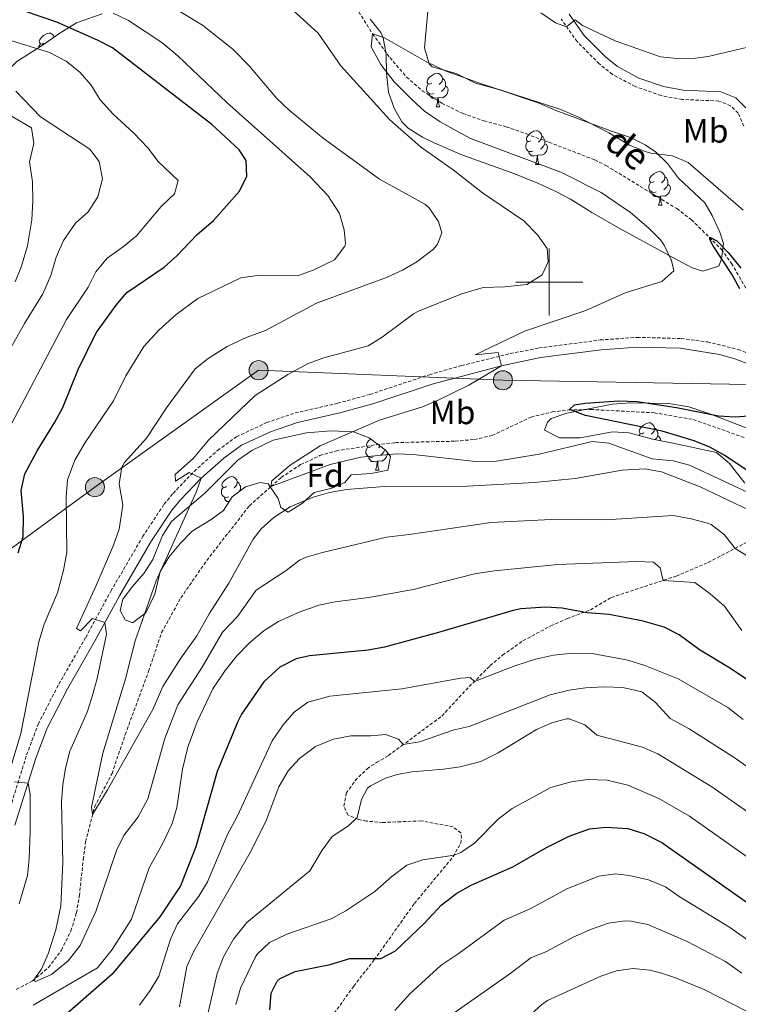
# Model space of a CAD drawing. Units: metres. Extents: x 624042 to 628550, y 4706011 to 4709061.
# Drawn here: x 625842 to 626056, y 4708285 to 4708578 of the extents above; entities that cross this region are included whole.
import ezdxf
from ezdxf.enums import TextEntityAlignment as Align

# ---------------------------------------------------------------- set-up
doc = ezdxf.new("R2010")
doc.units = ezdxf.units.M
doc.header["$MEASUREMENT"] = 0
doc.linetypes.add('TRAZOSX2', pattern=[1.5, 1, -0.5])
for name, color, linetype, lineweight in [('Carátula', 7, 'Continuous', 5), ('Level 11', 142, 'TRAZOSX2', 13), ('Level 21', 19, 'TRAZOSX2', 0), ('Level 32', 252, 'Continuous', 0), ('Level 35', 92, 'Continuous', 0), ('Level 36', 92, 'Continuous', 0), ('Level 37', 92, 'Continuous', 0), ('Level 4', 36, 'Continuous', 30), ('Level 43', 142, 'Continuous', 0), ('Level 5', 36, 'Continuous', 0), ('Level 63', 7, 'Continuous', 0)]:
    doc.layers.add(name, color=color, linetype=linetype, lineweight=lineweight)
doc.styles.add('Arial', font='ARIAL.TTF', dxfattribs={"height": 0.2})

# ---------------------------------------------------------------- blocks, each defined once
blk = doc.blocks.new('5PELE')
at = {"layer": 'Carátula', "linetype": 'Continuous', "lineweight": 5}
h = blk.add_hatch(color=9, dxfattribs=at)
edge = h.paths.add_edge_path()
edge.add_arc((0, 0.01), 2.85, 359.999, 719.999)
at = {"layer": 'Carátula', "color": 252, "linetype": 'Continuous', "lineweight": 5}
blk.add_circle((0, 0.01, 0), 2.85, dxfattribs=at)

msp = doc.modelspace()

# ---------------------------------------------------------------- linework, layer by layer
at = {"layer": 'Level 11', "color": 142, "linetype": 'TRAZOSX2', "lineweight": 13}
for points in [[(625931.75, 4708596.45, 480.95), (625933.37, 4708594.95, 480.88), (625936.8, 4708590.69, 480.88), (625939.99, 4708585.56, 480.88), (625947.34, 4708573.97, 480.01), (625952.47, 4708566.86, 479.36), (625957.49, 4708561.07, 479.19), (625962.13, 4708557, 479.03), (625967.97, 4708553.29, 479.03), (625974.24, 4708550.2, 479.03), (625980.49, 4708548.06, 479.03), (625987.16, 4708546.27, 478.86), (625993.16, 4708544.12, 478.52), (625999.93, 4708541.64, 478.69), (626013.57, 4708536.42, 478.01), (626016.88, 4708534.75, 477.85), (626037.98, 4708521.88, 475.65), (626042.35, 4708518.58, 475.32), (626051.3, 4708509.75, 474.81), (626054.3, 4708505.57, 474.64), (626063.54, 4708489.66, 474.14)], [(625841.14, 4708289.23, 490.53), (625846.02, 4708291.81, 490.03), (625850.75, 4708295.78, 489.6), (625854.59, 4708300.98, 489.1), (625857.43, 4708306.68, 488.34), (625859.07, 4708312.06, 487.24), (625859.94, 4708317.16, 486.91), (625861.1, 4708327.97, 486.65), (625861.8, 4708333.25, 486.06), (625864.48, 4708343.66, 484.72), (625869.67, 4708353.58, 483.79), (625873.62, 4708365.21, 483.28), (625880.57, 4708384.02, 483.2), (625884.44, 4708395.56, 482.61), (625890.19, 4708405.93, 481.43), (625897.91, 4708417.06, 481.01), (625910.6, 4708433.33, 480.75), (625917.04, 4708439.06, 480.01), (625920.08, 4708441.77, 479.66), (625925.89, 4708445.62, 479.4), (625931.63, 4708448.3, 479.32), (625936.53, 4708449.72, 479.24), (625948.46, 4708451.55, 479.07), (625954.19, 4708452.16, 478.56), (625963.25, 4708452.4, 476.79), (625971.93, 4708452.58, 475.7), (625977.66, 4708453.1, 475.44), (625982.95, 4708454.27, 475.27), (625994.56, 4708459.77, 475.27), (626000.84, 4708461.29, 475.19), (626005.83, 4708461.89, 475.02), (626012.39, 4708462.04, 474.94), (626031.23, 4708461.05, 474.85), (626042.96, 4708459.04, 474.85), (626058.11, 4708453.67, 474.43)]]:
    msp.add_polyline3d(points, dxfattribs=at)
at = {"layer": 'Level 21', "color": 19, "linetype": 'Continuous', "lineweight": 0}
for points in [[(626058.6, 4708551.93, 482.22), (626055.55, 4708554.89, 482.22), (626051.16, 4708556.69, 482.48), (626039.9, 4708557.17, 483.4), (626034.02, 4708558.25, 483.66), (626026.71, 4708560.78, 483.91), (626020.37, 4708564.21, 484.25), (626016.76, 4708567.07, 484.34), (626010.4, 4708573.45, 484.8), (626005.88, 4708579.83, 485.12)], [(625840.75, 4708338.23, 495.83), (625846.98, 4708358.19, 494.52), (625850.37, 4708367.14, 493.68), (625856.38, 4708378.83, 492.42), (625864.39, 4708392.73, 490.58), (625871.87, 4708406.49, 489.23), (625881.27, 4708422.57, 487.49), (625887.53, 4708432.07, 486.04), (625890.06, 4708435.11, 485.61), (625896.16, 4708441.51, 485.02), (625902.97, 4708447.56, 484.43), (625908.29, 4708451.42, 484.43), (625916.89, 4708455.43, 483.16), (625924.99, 4708458.2, 483.08), (625937.61, 4708461.05, 482.4), (625947.38, 4708463.74, 481.84), (625965.11, 4708469.62, 480.8), (625985.71, 4708475.03, 480.01), (625997.33, 4708477.48, 479.62), (626015.49, 4708479.85, 478.93), (626026.22, 4708480.6, 478.5), (626039.04, 4708480.28, 477.88), (626050.76, 4708478.45, 477.26), (626055.33, 4708477.17, 476.82), (626064.64, 4708473.58, 475.99)]]:
    msp.add_polyline3d(points, dxfattribs=at)
at = {"layer": 'Level 21', "color": 19, "linetype": 'TRAZOSX2', "lineweight": 0}
for points in [[(626057.98, 4708546.47, 482.14), (626056.28, 4708550.32, 482.22), (626054, 4708552.53, 482.22), (626050.56, 4708553.94, 482.48), (626039.59, 4708554.41, 483.4), (626033.31, 4708555.56, 483.66), (626025.59, 4708558.24, 483.91), (626018.84, 4708561.89, 484.25), (626014.91, 4708565, 484.34), (626008.27, 4708571.66, 484.8), (626003.54, 4708578.34, 485.12)], [(625837.99, 4708339.17, 495.83), (625844.22, 4708359.14, 494.52), (625847.7, 4708368.33, 493.68), (625853.82, 4708380.23, 492.42), (625861.85, 4708394.15, 490.58), (625869.33, 4708407.92, 489.23), (625878.79, 4708424.11, 487.49), (625885.19, 4708433.81, 486.04), (625887.88, 4708437.05, 485.61), (625894.13, 4708443.61, 485.02), (625901.14, 4708449.84, 484.43), (625906.81, 4708453.94, 484.43), (625915.76, 4708458.12, 483.16), (625924.24, 4708461.02, 483.08), (625936.9, 4708463.88, 482.4), (625946.53, 4708466.53, 481.84), (625964.25, 4708472.41, 480.8), (625973.86, 4708475.13, 480.38), (625988.38, 4708478.69, 479.9), (625996.86, 4708480.36, 479.62), (626015.2, 4708482.75, 478.93), (626026.15, 4708483.52, 478.5), (626039.26, 4708483.19, 477.88), (626047.14, 4708482.17, 477.47), (626056.25, 4708479.94, 476.82), (626065.82, 4708476.25, 475.99)], [(625961.8, 4708339.48, 517.39), (625950.38, 4708338.99, 517.05), (625945.49, 4708339.41, 516.02), (625943.14, 4708339.91, 515.03), (625940.05, 4708341.2, 514.69), (625938.73, 4708343.88, 514.52), (625939.49, 4708347.72, 514.1), (625942.16, 4708351.5, 513.59), (625945.67, 4708355.02, 513.1), (625948.5, 4708356.85, 512.58), (625952.06, 4708358.91, 511.23), (625955.99, 4708361.83, 510.11), (625967.99, 4708370.7, 507.61), (625975.08, 4708378.41, 505.59), (625982.32, 4708385.68, 503.98), (625986.08, 4708388.84, 503.05), (625992.16, 4708393.14, 501.99), (626000.49, 4708397.59, 500.89), (626005.34, 4708399.73, 500.28), (626012.24, 4708402.36, 499.1), (626018.46, 4708406.02, 497.66), (626026.98, 4708408.85, 496.4), (626037.84, 4708412.39, 494.23), (626047.36, 4708416.47, 492.09), (626059.32, 4708422.74, 488.98)], [(625935.01, 4708280.93, 527.76), (625941.7, 4708290.22, 526.24), (625947.81, 4708298.03, 524.9), (625959.78, 4708314.86, 522.61), (625971.36, 4708328.83, 520.09), (625973.61, 4708332.84, 519.33), (625973.86, 4708334.36, 518.82), (625973.67, 4708335.88, 518.4), (625971.32, 4708337.7, 518.15), (625961.8, 4708339.48, 517.39)]]:
    msp.add_polyline3d(points, dxfattribs=at)
at = {"layer": 'Level 32', "color": 6, "linetype": 'Continuous', "lineweight": 0, "ltscale": 0.5}
msp.add_polyline3d([(626070.6, 4708469.26, 475.42), (625986.18, 4708470.73, 478.95), (625913.37, 4708473.73, 486.81), (625864.58, 4708438.88, 492.32), (625807.94, 4708397.48, 510.32), (625745.92, 4708353.88, 525.75), (625683.11, 4708323.64, 525.65), (625615.58, 4708290.64, 524.07), (625546.36, 4708257.84, 517.66), (625468.69, 4708219.26, 524.66), (625381.39, 4708180.42, 541.99), (625315.3, 4708141.53, 566.91), (625227.59, 4708090.28, 564.8), (625177.56, 4708051.17, 565.29), (625082.07, 4707980.73, 556.99), (625026.01, 4707936.51, 576.78), (624962.41, 4707889.4, 580.19), (624935.28, 4707869.51, 583.5)], dxfattribs=at)
at = {"layer": 'Level 35', "color": 92, "linetype": 'Continuous', "lineweight": 0, "ltscale": 0.5}
for points in [[(625866.76, 4708579.95, 501.08), (625859.05, 4708577.23, 504.08), (625854.88, 4708574.69, 505.2), (625853.24, 4708573.51, 505.77), (625849.48, 4708570.86, 507.79), (625841.28, 4708565.72, 511.5), (625836.52, 4708560.98, 516.22), (625832.57, 4708557.75, 517.39), (625829.85, 4708556.9, 517.57), (625812.92, 4708557.66, 517.57), (625807.94, 4708558.15, 517.57), (625787.32, 4708561.52, 518.09), (625775, 4708564.13, 518.25)], [(625963.77, 4708580.67, 485.94), (625962.77, 4708569.76, 485.87), (625964.22, 4708564.99, 485.58), (625965.11, 4708564.1, 485.54), (625972.22, 4708562.13, 485.54), (625977.96, 4708559.3, 485.87), (625984.55, 4708557.51, 485.2), (625996.71, 4708553.38, 485.2), (626001.75, 4708551.22, 484.53), (626018.25, 4708545.1, 484.19), (626024.16, 4708543.12, 483.51), (626028.61, 4708540.91, 483.02), (626031.65, 4708538.76, 482.84), (626035.27, 4708535.3, 482.84), (626038.46, 4708530.98, 482.84), (626046.4, 4708523.63, 482.5), (626048.53, 4708519.86, 482.5), (626050.86, 4708514.88, 482.17), (626051.95, 4708511.46, 481.83), (626051.32, 4708506.96, 481.83), (626050.51, 4708504.7, 481.83), (626045.72, 4708503.24, 481.83), (626042.57, 4708504.23, 481.49), (626038.12, 4708506.66, 481.58), (626021.32, 4708515.8, 482.17), (626012.66, 4708520.7, 483.17), (626006.32, 4708524.71, 483.18), (626001.9, 4708527.03, 483.3), (625996.75, 4708529.38, 483.51), (625989.45, 4708532.37, 484.19), (625973.65, 4708537.99, 484.53), (625965.65, 4708541.49, 485.54), (625962.17, 4708543.16, 485.54), (625957.98, 4708545.85, 485.78), (625956.05, 4708547.72, 485.87), (625953.74, 4708551.83, 485.54), (625952.06, 4708556.54, 485.8), (625951.51, 4708562.27, 486.54), (625951.41, 4708567.85, 486.55), (625950.45, 4708572.72, 486.55), (625949.75, 4708574.38, 486.55), (625946.64, 4708578.32, 486.79)], [(626058.29, 4708440.09, 483.05), (626053.67, 4708445.99, 482.89), (626049.87, 4708449.25, 482.27), (626036.4, 4708452.09, 482.04), (626030.77, 4708453.21, 481.37), (626023.83, 4708455.09, 481.37), (626018.86, 4708455.38, 480.64), (626009.17, 4708453.64, 480.53), (626003.05, 4708453.63, 480.19), (625998.55, 4708455.84, 480.19), (625999.43, 4708458.23, 480.19), (626000.53, 4708459.37, 480.19), (626005.27, 4708460.99, 480.19), (626018.77, 4708463.64, 480.02), (626024.29, 4708463.99, 479.85), (626035.59, 4708463.84, 480.01), (626041.54, 4708462.79, 479.89), (626047.88, 4708460.73, 479.86), (626058.65, 4708456.6, 479.69)], [(625951.83, 4708443.96, 483.35), (625946.93, 4708442.95, 483.25), (625940.98, 4708442.54, 483.69), (625939.11, 4708440.3, 483.77), (625935.21, 4708438.6, 484.03), (625929.97, 4708437.26, 484.03), (625926.44, 4708434.14, 483.94), (625922.16, 4708431.44, 483.52), (625919.94, 4708432.87, 483.44), (625919.21, 4708435.49, 483.44), (625916.2, 4708439.85, 483.94), (625913.86, 4708440.28, 484.03), (625909.44, 4708439, 484.7), (625905.47, 4708436.05, 484.62), (625902.9, 4708431.95, 484.62), (625899.23, 4708429.3, 484.95), (625893.59, 4708425.75, 486.56), (625890.11, 4708422.23, 487.21), (625886.61, 4708418.06, 487.31), (625884.03, 4708413.73, 487.48), (625882.46, 4708407.01, 487.65), (625879.74, 4708401.44, 487.9), (625875.8, 4708398.47, 488.83), (625873.56, 4708399.4, 488.83), (625872.13, 4708402.14, 488.83), (625872.94, 4708405.56, 488.75), (625875.81, 4708409.32, 487.99), (625879.16, 4708413.17, 487.57), (625881.84, 4708417.38, 487.2), (625884.68, 4708424.49, 486.64), (625887.41, 4708428.68, 486.4), (625897.37, 4708437.12, 484.96), (625903.58, 4708443.4, 484.36), (625907.15, 4708446.95, 484.36), (625911.33, 4708449.83, 484.03), (625917.72, 4708452.86, 484.11), (625927.65, 4708455.11, 483.89), (625934.85, 4708455.69, 483.35), (625941.68, 4708455.41, 483.1), (625946.31, 4708453.57, 482.94), (625951.04, 4708449.99, 482.93), (625952.63, 4708448.08, 482.93), (625951.83, 4708443.96, 483.35)]]:
    msp.add_polyline3d(points, dxfattribs=at)
at = {"layer": 'Level 36', "color": 92, "linetype": 'Continuous', "lineweight": 0}
for p, q in [((625966.27, 4708552.19, 0.01), (625967.39, 4708552.19, 0.01)), ((625995.84, 4708535.05, 0.01), (625996.97, 4708535.05, 0.01)), ((626032.53, 4708522.91, 0.01), (626033.66, 4708522.91, 0.01)), ((626026.78, 4708454.29, 0.01), (626027.11, 4708454.83, 0.01)), ((625948.2, 4708443.96, 0.01), (625949.32, 4708443.96, 0.01)), ((625907.95, 4708438.18, 0.01), (625908.17, 4708438.06, 0.01))]:
    msp.add_line(p, q, dxfattribs=at)
for points in [[(625849.39, 4708571.19, 0.01), (625848.86, 4708570.92, 0.01), (625848.33, 4708570.98, 0.01), (625848.07, 4708571.35, 0.01), (625848.01, 4708571.78, 0.01), (625848.17, 4708572.3, 0.01), (625848.65, 4708572.89, 0.01), (625849.29, 4708573.42, 0.01), (625850.19, 4708574, 0.01), (625850.93, 4708574.16, 0.01), (625851.36, 4708574.11, 0.01), (625851.89, 4708573.8, 0.01), (625852.42, 4708573.21, 0.01), (625852.48, 4708572.97, 0.01)], [(625847.87, 4708569.85, 0.01), (625847.91, 4708570.24, 0.01), (625848.33, 4708570.92, 0.01)], [(625964.97, 4708559.25, 0.01), (625964.44, 4708558.98, 0.01), (625963.91, 4708559.04, 0.01), (625963.64, 4708559.41, 0.01), (625963.59, 4708559.84, 0.01), (625963.75, 4708560.36, 0.01), (625964.23, 4708560.95, 0.01), (625964.86, 4708561.48, 0.01), (625965.76, 4708562.06, 0.01), (625966.51, 4708562.22, 0.01), (625966.93, 4708562.17, 0.01), (625967.46, 4708561.86, 0.01), (625967.99, 4708561.27, 0.01), (625968.15, 4708560.63, 0.01), (625968.04, 4708559.78, 0.01), (625967.62, 4708559.25, 0.01), (625967.2, 4708558.82, 0.01)], [(625965.55, 4708556.17, 0.01), (625965.13, 4708556.01, 0.01), (625964.54, 4708556.07, 0.01), (625964.07, 4708556.28, 0.01), (625963.64, 4708556.7, 0.01), (625963.43, 4708557.29, 0.01), (625963.43, 4708557.71, 0.01), (625963.48, 4708558.3, 0.01), (625963.91, 4708558.98, 0.01)], [(625968.15, 4708560.63, 0.01), (625968.63, 4708560.32, 0.01), (625968.94, 4708559.68, 0.01), (625969.1, 4708559.36, 0.01), (625969.1, 4708558.78, 0.01), (625969.1, 4708558.35, 0.01), (625968.73, 4708557.66, 0.01), (625968.31, 4708557.18, 0.01), (625967.83, 4708556.76, 0.01)], [(625966.81, 4708554.88, 0.01), (625965.92, 4708554.79, 0.01), (625965.08, 4708554.79, 0.01), (625964.65, 4708555.22, 0.01), (625964.33, 4708555.7, 0.01), (625964.33, 4708556.01, 0.01)], [(625969.1, 4708558.35, 0.01), (625969.56, 4708558.1, 0.01), (625969.9, 4708557.48, 0.01), (625969.79, 4708556.76, 0.01), (625969.58, 4708556.12, 0.01), (625969, 4708555.38, 0.01), (625968.2, 4708554.9, 0.01), (625967.35, 4708555, 0.01), (625966.92, 4708554.88, 0.01)], [(625966.27, 4708552.19, 0.01), (625966.7, 4708553.35, 0.01), (625966.81, 4708554.88, 0.01), (625966.92, 4708554.88, 0.01), (625966.96, 4708554.29, 0.01), (625966.99, 4708553.6, 0.01), (625967.06, 4708552.99, 0.01), (625967.18, 4708552.59, 0.01), (625967.39, 4708552.19, 0.01)], [(625994.54, 4708542.11, 0.01), (625994.01, 4708541.84, 0.01), (625993.48, 4708541.9, 0.01), (625993.22, 4708542.27, 0.01), (625993.16, 4708542.69, 0.01), (625993.32, 4708543.21, 0.01), (625993.8, 4708543.81, 0.01), (625994.44, 4708544.34, 0.01), (625995.34, 4708544.92, 0.01), (625996.08, 4708545.08, 0.01), (625996.51, 4708545.03, 0.01), (625997.04, 4708544.71, 0.01), (625997.57, 4708544.13, 0.01), (625997.73, 4708543.49, 0.01), (625997.62, 4708542.64, 0.01), (625997.19, 4708542.11, 0.01), (625996.77, 4708541.68, 0.01)], [(625995.13, 4708539.03, 0.01), (625994.7, 4708538.87, 0.01), (625994.12, 4708538.93, 0.01), (625993.64, 4708539.14, 0.01), (625993.22, 4708539.56, 0.01), (625993, 4708540.15, 0.01), (625993, 4708540.57, 0.01), (625993.06, 4708541.15, 0.01), (625993.48, 4708541.84, 0.01)], [(625997.73, 4708543.49, 0.01), (625998.2, 4708543.17, 0.01), (625998.52, 4708542.53, 0.01), (625998.68, 4708542.21, 0.01), (625998.68, 4708541.63, 0.01), (625998.68, 4708541.21, 0.01), (625998.31, 4708540.52, 0.01), (625997.89, 4708540.04, 0.01), (625997.41, 4708539.62, 0.01)], [(625996.39, 4708537.73, 0.01), (625995.5, 4708537.65, 0.01), (625994.65, 4708537.65, 0.01), (625994.23, 4708538.08, 0.01), (625993.91, 4708538.55, 0.01), (625993.91, 4708538.87, 0.01)], [(625998.68, 4708541.21, 0.01), (625999.13, 4708540.96, 0.01), (625999.48, 4708540.34, 0.01), (625999.37, 4708539.62, 0.01), (625999.16, 4708538.98, 0.01), (625998.57, 4708538.24, 0.01), (625997.78, 4708537.76, 0.01), (625996.93, 4708537.86, 0.01), (625996.5, 4708537.73, 0.01)], [(625995.84, 4708535.05, 0.01), (625996.28, 4708536.21, 0.01), (625996.39, 4708537.73, 0.01), (625996.5, 4708537.73, 0.01), (625996.53, 4708537.15, 0.01), (625996.57, 4708536.46, 0.01), (625996.64, 4708535.85, 0.01), (625996.75, 4708535.45, 0.01), (625996.97, 4708535.05, 0.01)], [(626031.23, 4708529.97, 0.01), (626030.7, 4708529.7, 0.01), (626030.17, 4708529.76, 0.01), (626029.91, 4708530.13, 0.01), (626029.85, 4708530.55, 0.01), (626030.01, 4708531.07, 0.01), (626030.49, 4708531.67, 0.01), (626031.13, 4708532.2, 0.01), (626032.03, 4708532.78, 0.01), (626032.77, 4708532.94, 0.01), (626033.2, 4708532.89, 0.01), (626033.73, 4708532.57, 0.01), (626034.26, 4708531.99, 0.01), (626034.42, 4708531.35, 0.01), (626034.31, 4708530.5, 0.01), (626033.88, 4708529.97, 0.01), (626033.46, 4708529.54, 0.01)], [(626031.82, 4708526.89, 0.01), (626031.39, 4708526.73, 0.01), (626030.81, 4708526.79, 0.01), (626030.33, 4708527, 0.01), (626029.91, 4708527.42, 0.01), (626029.69, 4708528.01, 0.01), (626029.69, 4708528.43, 0.01), (626029.75, 4708529.01, 0.01), (626030.17, 4708529.7, 0.01)], [(626034.42, 4708531.35, 0.01), (626034.89, 4708531.03, 0.01), (626035.21, 4708530.39, 0.01), (626035.37, 4708530.07, 0.01), (626035.37, 4708529.49, 0.01), (626035.37, 4708529.07, 0.01), (626035, 4708528.38, 0.01), (626034.58, 4708527.9, 0.01), (626034.1, 4708527.48, 0.01)], [(626033.08, 4708525.59, 0.01), (626032.19, 4708525.51, 0.01), (626031.34, 4708525.51, 0.01), (626030.92, 4708525.94, 0.01), (626030.6, 4708526.41, 0.01), (626030.6, 4708526.73, 0.01)], [(626035.37, 4708529.07, 0.01), (626035.82, 4708528.82, 0.01), (626036.17, 4708528.2, 0.01), (626036.06, 4708527.48, 0.01), (626035.85, 4708526.84, 0.01), (626035.26, 4708526.1, 0.01), (626034.47, 4708525.62, 0.01), (626033.62, 4708525.72, 0.01), (626033.19, 4708525.59, 0.01)], [(626032.53, 4708522.91, 0.01), (626032.97, 4708524.07, 0.01), (626033.08, 4708525.59, 0.01), (626033.19, 4708525.59, 0.01), (626033.22, 4708525.01, 0.01), (626033.26, 4708524.32, 0.01), (626033.33, 4708523.71, 0.01), (626033.44, 4708523.31, 0.01), (626033.66, 4708522.91, 0.01)], [(626028.17, 4708455.1, 0.01), (626027.64, 4708454.83, 0.01), (626027.11, 4708454.88, 0.01), (626026.85, 4708455.26, 0.01), (626026.79, 4708455.68, 0.01), (626026.95, 4708456.2, 0.01), (626027.43, 4708456.8, 0.01), (626028.07, 4708457.32, 0.01), (626028.97, 4708457.91, 0.01), (626029.71, 4708458.07, 0.01), (626030.14, 4708458.02, 0.01), (626030.67, 4708457.7, 0.01), (626031.2, 4708457.12, 0.01), (626031.36, 4708456.48, 0.01), (626031.25, 4708455.62, 0.01), (626030.82, 4708455.1, 0.01), (626030.4, 4708454.67, 0.01)], [(626031.36, 4708456.48, 0.01), (626031.83, 4708456.16, 0.01), (626032.15, 4708455.52, 0.01), (626032.31, 4708455.2, 0.01), (626032.31, 4708454.62, 0.01), (626032.31, 4708454.2, 0.01), (626031.94, 4708453.5, 0.01), (626031.55, 4708453.05, 0.01)], [(626032.31, 4708454.2, 0.01), (626032.76, 4708453.94, 0.01), (626033.11, 4708453.33, 0.01), (626033.02, 4708452.76, 0.01)], [(625947.48, 4708447.94, 0.01), (625947.06, 4708447.78, 0.01), (625946.47, 4708447.84, 0.01), (625946, 4708448.05, 0.01), (625945.57, 4708448.48, 0.01), (625945.36, 4708449.06, 0.01), (625945.36, 4708449.48, 0.01), (625945.41, 4708450.06, 0.01), (625945.84, 4708450.76, 0.01)], [(625946.9, 4708451.02, 0.01), (625946.36, 4708450.76, 0.01), (625945.84, 4708450.81, 0.01), (625945.57, 4708451.18, 0.01), (625945.52, 4708451.6, 0.01), (625945.68, 4708452.12, 0.01), (625946.16, 4708452.72, 0.01), (625946.76, 4708453.23, 0.01)], [(625949.59, 4708451.09, 0.01), (625949.54, 4708451.02, 0.01), (625949.12, 4708450.6, 0.01)], [(625948.74, 4708446.64, 0.01), (625947.85, 4708446.56, 0.01), (625947, 4708446.56, 0.01), (625946.58, 4708446.99, 0.01), (625946.26, 4708447.46, 0.01), (625946.26, 4708447.78, 0.01)], [(625951.8, 4708449.07, 0.01), (625951.72, 4708448.53, 0.01), (625951.51, 4708447.89, 0.01), (625950.92, 4708447.15, 0.01), (625950.13, 4708446.67, 0.01), (625949.28, 4708446.78, 0.01), (625948.85, 4708446.64, 0.01)], [(625950.98, 4708450.03, 0.01), (625950.66, 4708449.43, 0.01), (625950.24, 4708448.95, 0.01), (625949.76, 4708448.53, 0.01)], [(625948.2, 4708443.96, 0.01), (625948.63, 4708445.12, 0.01), (625948.74, 4708446.64, 0.01), (625948.85, 4708446.64, 0.01), (625948.88, 4708446.06, 0.01), (625948.92, 4708445.38, 0.01), (625948.99, 4708444.76, 0.01), (625949.1, 4708444.36, 0.01), (625949.32, 4708443.96, 0.01)], [(625903.82, 4708439.08, 0.01), (625903.28, 4708438.82, 0.01), (625902.76, 4708438.87, 0.01), (625902.49, 4708439.24, 0.01), (625902.44, 4708439.66, 0.01), (625902.6, 4708440.18, 0.01), (625903.08, 4708440.78, 0.01), (625903.71, 4708441.31, 0.01), (625904.61, 4708441.9, 0.01), (625905.36, 4708442.06, 0.01), (625905.78, 4708442, 0.01), (625906.31, 4708441.68, 0.01), (625906.84, 4708441.1, 0.01), (625907, 4708440.46, 0.01), (625906.89, 4708439.61, 0.01), (625906.46, 4708439.08, 0.01), (625906.04, 4708438.66, 0.01)], [(625904.4, 4708436, 0.01), (625903.98, 4708435.84, 0.01), (625903.39, 4708435.9, 0.01), (625902.92, 4708436.11, 0.01), (625902.49, 4708436.54, 0.01), (625902.28, 4708437.12, 0.01), (625902.28, 4708437.54, 0.01), (625902.33, 4708438.12, 0.01), (625902.76, 4708438.82, 0.01)], [(625907, 4708440.46, 0.01), (625907.48, 4708440.14, 0.01), (625907.79, 4708439.5, 0.01), (625907.95, 4708439.18, 0.01), (625907.95, 4708438.6, 0.01), (625907.95, 4708438.18, 0.01), (625907.69, 4708437.7, 0.01)], [(625904.57, 4708434.62, 0.01), (625903.92, 4708434.62, 0.01), (625903.5, 4708435.05, 0.01), (625903.18, 4708435.52, 0.01), (625903.18, 4708435.84, 0.01)]]:
    msp.add_polyline3d(points, dxfattribs=at)
at = {"layer": 'Level 4', "color": 36, "linetype": 'Continuous', "lineweight": 30}
for points in [[(625841.74, 4708419.29, 500.01), (625843.24, 4708424.08, 500.01), (625843.3, 4708430.19, 500.01), (625842.62, 4708437.95, 500.01), (625843.72, 4708442.82, 500.01), (625847.32, 4708449.77, 500.01), (625852.68, 4708458.24, 500.01), (625854.99, 4708462.66, 500.01), (625859.57, 4708473.93, 500.01), (625864.99, 4708484.87, 500.01), (625870.87, 4708493.11, 500.01), (625874.12, 4708496.91, 500.01), (625885.26, 4708504.46, 500.01), (625888.95, 4708507.83, 500.01), (625894.98, 4708514.08, 500.01), (625899.95, 4708518.38, 500.01), (625907.69, 4708527.07, 500.01), (625909.85, 4708531.58, 500.01), (625909.61, 4708536.21, 500.01), (625907.56, 4708539.36, 500.01), (625899.43, 4708546.92, 500.01), (625869.77, 4708569.76, 500.01), (625865.35, 4708572.1, 500.01), (625853.27, 4708577.43, 500.01), (625843.57, 4708580.68, 500.01)], [(626056.75, 4708497.94, 475.01), (626054.43, 4708502.36, 475.01), (626048.86, 4708510.78, 475.01), (626047.84, 4708512.65, 475.01), (626047.82, 4708513.34, 475.01), (626049.92, 4708512.25, 475.01), (626053.44, 4708508.7, 475.01), (626057.07, 4708504.17, 475.01)], [(626061.95, 4708441.9, 475.01), (626052.32, 4708448.36, 475.01), (626047.88, 4708450.8, 475.01), (626043.21, 4708452.67, 475.01), (626033.65, 4708455.56, 475.01), (626010.78, 4708460.26, 475.01), (626006.04, 4708462.03, 475.01), (626007.53, 4708463.38, 475.01), (626010.67, 4708463.96, 475.01), (626020.76, 4708464.6, 475.01), (626026.15, 4708464.44, 475.01), (626037.92, 4708462.59, 475.01), (626050.45, 4708460.11, 475.01), (626055.44, 4708459.84, 475.01), (626059.34, 4708460.13, 475.01)], [(626064.71, 4708377.76, 500.01), (626053.51, 4708385.16, 500.01), (626044.72, 4708390.48, 500.01), (626038.71, 4708394.87, 500.01), (626034.28, 4708397.21, 500.01), (626028, 4708398.98, 500.01), (626017.88, 4708400.98, 500.01), (626011.32, 4708401.47, 500.01), (626003.84, 4708402.8, 500.01), (625998.84, 4708403.13, 500.01), (625991.54, 4708402.63, 500.01), (625989.21, 4708402.15, 500.01), (625966.93, 4708395.57, 500.01), (625950.91, 4708391.24, 500.01), (625945.99, 4708390.38, 500.01), (625928.51, 4708388.67, 500.01), (625924.57, 4708387.77, 500.01), (625919.65, 4708385.28, 500.01), (625914.89, 4708380.92, 500.01), (625908.23, 4708371.24, 500.01)], [(625908.23, 4708371.24, 500.01), (625907.14, 4708369.12, 500.01), (625901, 4708354.19, 500.01), (625894.68, 4708331.72, 500.01), (625890.1, 4708320.13, 500.01), (625883.93, 4708310.91, 500.01), (625869.68, 4708293.78, 500.01), (625855.51, 4708281.4, 500.01)], [(625916.69, 4708283.16, 525.01), (625917.07, 4708288.15, 525.01), (625918.85, 4708291.67, 525.01), (625919.8, 4708292.5, 525.01), (625924.29, 4708294.59, 525.01), (625934.72, 4708296.66, 525.01), (625940.53, 4708298.44, 525.01), (625949.76, 4708298.44, 525.01), (625954.2, 4708300.77, 525.01), (625962.91, 4708309.06, 525.01), (625967.8, 4708314.35, 525.01), (625972.4, 4708317.92, 525.01), (625976.75, 4708320.37, 525.01), (625989.12, 4708325.75, 525.01), (625999.19, 4708331.58, 525.01), (626005.88, 4708334.87, 525.01), (626011.95, 4708337.08, 525.01), (626016.91, 4708337.63, 525.01), (626023.39, 4708337.2, 525.01), (626028.16, 4708335.71, 525.01), (626033.52, 4708333.07, 525.01)], [(626033.52, 4708333.07, 525.01), (626067.76, 4708309, 525.01)]]:
    msp.add_polyline3d(points, dxfattribs=at)
at = {"layer": 'Level 5', "color": 36, "linetype": 'Continuous', "lineweight": 0}
for points in [[(625894.98, 4708394.56, 485.01), (625890.18, 4708387.99, 485.01), (625884.81, 4708379.55, 485.01), (625881.79, 4708372.66, 485.01), (625868.23, 4708348.5, 485.01), (625863.9, 4708341.41, 485.01), (625863.56, 4708343.52, 485.01), (625866.92, 4708359.62, 485.01), (625873.68, 4708381.76, 485.01), (625876.6, 4708393.13, 485.01), (625882.87, 4708410.99, 485.01), (625894.82, 4708437.65, 485.01), (625896.28, 4708441.61, 485.01), (625892.66, 4708443.28, 485.01), (625888.62, 4708440.66, 485.01), (625888.45, 4708442.66, 485.01), (625893.97, 4708447.53, 485.01), (625898.44, 4708452.91, 485.01), (625912.32, 4708466.18, 485.01), (625922.09, 4708472.49, 485.01), (625928.12, 4708475.69, 485.01), (625932.82, 4708477.4, 485.01), (625945.99, 4708480.96, 485.01), (625950.23, 4708483.61, 485.01), (625959.57, 4708490.52, 485.01), (625961.22, 4708491.43, 485.01), (625973.92, 4708496.53, 485.01), (625980.31, 4708498.43, 485.01), (625986.73, 4708498.61, 485.01), (625993.28, 4708499.27, 485.01), (625997.86, 4708502.17, 485.01), (625999.66, 4708506, 485.01), (625999.32, 4708510, 485.01), (625996.49, 4708514.11, 485.01), (625992.4, 4708518.29, 485.01), (625980.13, 4708526.61, 485.01), (625971.39, 4708533.45, 485.01), (625961.57, 4708540.33, 485.01), (625952.45, 4708548.37, 485.01), (625937.87, 4708564.4, 485.01), (625931.14, 4708574.11, 485.01), (625919.23, 4708585.09, 485.01)], [(625965.49, 4708509.84, 490.01), (625966.7, 4708511.27, 490.01), (625967.96, 4708514.68, 490.01), (625967.01, 4708518.05, 490.01), (625964.11, 4708522.18, 490.01), (625962.92, 4708523.16, 490.01), (625949.38, 4708530.68, 490.01), (625932.62, 4708542.84, 490.01), (625922.47, 4708551.24, 490.01), (625918.84, 4708554.68, 490.01), (625910.59, 4708564.38, 490.01), (625905.67, 4708569.41, 490.01), (625896.66, 4708576.49, 490.01), (625885.66, 4708583.21, 490.01)], [(625839.32, 4708354.92, 495.01), (625842.53, 4708365.5, 495.01), (625847.84, 4708392.84, 495.01), (625849.41, 4708398.11, 495.01), (625853.41, 4708407.44, 495.01), (625855.23, 4708414.16, 495.01), (625856.18, 4708419.43, 495.01), (625855.98, 4708435.93, 495.01), (625856.45, 4708441.12, 495.01), (625858.56, 4708446.95, 495.01), (625861.66, 4708452.25, 495.01), (625870.12, 4708464.63, 495.01), (625873.84, 4708472.07, 495.01), (625879.11, 4708480.77, 495.01), (625883.77, 4708485.79, 495.01), (625888.78, 4708490.31, 495.01), (625895.22, 4708495.07, 495.01), (625908.04, 4708501.29, 495.01), (625912.99, 4708501.99, 495.01), (625924.95, 4708501.84, 495.01), (625929.63, 4708503.56, 495.01), (625935.99, 4708506.63, 495.01), (625939.05, 4708510.68, 495.01), (625939.23, 4708511.46, 495.01), (625938.82, 4708515.6, 495.01), (625937.44, 4708520.4, 495.01), (625934.03, 4708525.8, 495.01), (625928.73, 4708531.32, 495.01), (625903.94, 4708553.5, 495.01), (625889.28, 4708567.43, 495.01), (625884.52, 4708571.36, 495.01), (625874.54, 4708577.96, 495.01), (625870.01, 4708580.07, 495.01)], [(625997.48, 4708580.25, 485.01), (626001.82, 4708577.2, 485.01), (626005.17, 4708576.04, 485.01), (626007.76, 4708578.16, 485.01), (626009.93, 4708576.4, 485.01), (626019.66, 4708571.92, 485.01), (626033.15, 4708567.1, 485.01), (626038.12, 4708566.57, 485.01), (626043.53, 4708566.73, 485.01), (626047.37, 4708567.2, 485.01), (626059.14, 4708570.01, 485.01)], [(625959.42, 4708448.63, 480.01), (625954.42, 4708448.86, 480.01), (625943.82, 4708447.83, 480.01), (625934.67, 4708445.68, 480.01), (625917.04, 4708439.06, 480.01), (625917.31, 4708440.78, 480.01), (625922.75, 4708445.46, 480.01), (625931.69, 4708451.24, 480.01), (625949.38, 4708458.87, 480.01), (625962.21, 4708462.87, 480.01), (625966.91, 4708464.79, 480.01), (625975.99, 4708469.28, 480.01), (625985.71, 4708475.03, 480.01), (625984.75, 4708479.02, 480.01), (625977.92, 4708478.29, 480.01), (625992.57, 4708485.37, 480.01), (626010.93, 4708491.53, 480.01), (626022.57, 4708496.83, 480.01), (626033.57, 4708500.12, 480.01), (626037.12, 4708503.35, 480.01), (626036.38, 4708506.45, 480.01), (626034.28, 4708511, 480.01), (626033.17, 4708512.54, 480.01), (626029.64, 4708516.09, 480.01), (626024.24, 4708520.74, 480.01), (626015.46, 4708526.65, 480.01), (626003.42, 4708532.78, 480.01), (625976.53, 4708542.78, 480.01), (625967.49, 4708547.72, 480.01), (625962.82, 4708550.96, 480.01), (625958.99, 4708554.38, 480.01), (625953.8, 4708559.69, 480.01), (625949.79, 4708564.86, 480.01), (625946.94, 4708570.13, 480.01), (625947.34, 4708573.97, 480.01), (625950.88, 4708572.78, 480.01), (625963.43, 4708565.6, 480.01), (625968.93, 4708562.92, 480.01), (625979.78, 4708559.07, 480.01), (626003.44, 4708551.38, 480.01), (626008.52, 4708549.27, 480.01), (626017.71, 4708544.44, 480.01), (626023.92, 4708540.74, 480.01), (626028.56, 4708538.86, 480.01), (626030.25, 4708538.36, 480.01), (626036.75, 4708537.63, 480.01), (626041.36, 4708535.62, 480.01), (626057.8, 4708521.4, 480.01)], [(625836.9, 4708452.51, 505.01), (625856.14, 4708488.86, 505.01), (625862.55, 4708498.53, 505.01), (625864.82, 4708503.09, 505.01), (625868.21, 4708507.15, 505.01), (625873.09, 4708510.55, 505.01), (625877.01, 4708513.82, 505.01), (625884.36, 4708522.5, 505.01), (625888.31, 4708526.26, 505.01), (625889.42, 4708530.25, 505.01), (625883.46, 4708535.88, 505.01), (625880.35, 4708539.98, 505.01), (625876.13, 4708544.4, 505.01), (625870.03, 4708550.07, 505.01), (625866.17, 4708554.29, 505.01), (625863.47, 4708558.63, 505.01), (625860.16, 4708562.48, 505.01), (625856.03, 4708565.83, 505.01), (625851.09, 4708568.38, 505.01), (625838.27, 4708572.4, 505.01)], [(625837.29, 4708476.49, 510.01), (625843.6, 4708487.63, 510.01), (625849.02, 4708496.47, 510.01), (625851.45, 4708502, 510.01), (625853.02, 4708507.38, 510.01), (625855.22, 4708512.35, 510.01), (625858.82, 4708517.52, 510.01), (625862.54, 4708520.96, 510.01), (625865.44, 4708525.36, 510.01), (625866.8, 4708530.77, 510.01), (625865.86, 4708535.9, 510.01), (625863.07, 4708539.55, 510.01), (625848.34, 4708549.26, 510.01), (625841, 4708556.91, 510.01)], [(625840.79, 4708500.03, 515.01), (625842.68, 4708504.69, 515.01), (625844.45, 4708510.79, 515.01), (625845.81, 4708518.55, 515.01), (625846.1, 4708524.22, 515.01), (625845.94, 4708529.84, 515.01), (625845.05, 4708535.8, 515.01), (625846.38, 4708541.25, 515.01), (625845.71, 4708546, 515.01), (625838.7, 4708550.03, 515.01)], [(626065.86, 4708414.24, 490.01), (626055.36, 4708420.66, 490.01), (626052.19, 4708424.69, 490.01), (626048.2, 4708427.73, 490.01), (626047.16, 4708428.2, 490.01), (626042.32, 4708429.48, 490.01), (626036.95, 4708430.46, 490.01), (626016.89, 4708429.16, 490.01), (626002.59, 4708429.41, 490.01), (625982.7, 4708428.36, 490.01), (625958.25, 4708424.76, 490.01), (625951.5, 4708424.02, 490.01), (625932.37, 4708419.43, 490.01), (625927.57, 4708418.02, 490.01), (625925.57, 4708417.11, 490.01), (625921.57, 4708414.1, 490.01), (625912.66, 4708408.21, 490.01), (625907.05, 4708400.37, 490.01), (625902.64, 4708395.67, 490.01), (625896.59, 4708385.28, 490.01), (625889.31, 4708374.04, 490.01), (625885.44, 4708364.05, 490.01), (625880.3, 4708346, 490.01), (625877.49, 4708340.7, 490.01), (625873.23, 4708335.11, 490.01), (625870.98, 4708330.63, 490.01), (625864.89, 4708312.52, 490.01), (625860.22, 4708302.36, 490.01), (625856.56, 4708297.75, 490.01), (625851.6, 4708293.74, 490.01), (625846.85, 4708291.62, 490.01), (625846.24, 4708291.99, 490.01), (625848.67, 4708295.28, 490.01), (625850.63, 4708299.88, 490.01), (625852.9, 4708307.02, 490.01), (625854.38, 4708314.16, 490.01), (625855, 4708327.08, 490.01), (625854.57, 4708345.1, 490.01), (625854.97, 4708350.22, 490.01), (625855.78, 4708355.21, 490.01), (625857.15, 4708360.27, 490.01), (625862.22, 4708371.82, 490.01), (625863.77, 4708376.57, 490.01), (625865.24, 4708381.92, 490.01), (625868.05, 4708395.12, 490.01), (625867.55, 4708398.54, 490.01), (625863.87, 4708399.72, 490.01), (625860.32, 4708396.13, 490.01), (625859.07, 4708396.75, 490.01), (625864.95, 4708409.55, 490.01), (625870.07, 4708421.58, 490.01), (625871.79, 4708426.37, 490.01), (625872.92, 4708433.58, 490.01), (625871.85, 4708439.91, 490.01), (625872.62, 4708444.84, 490.01), (625873.41, 4708446.29, 490.01), (625879.92, 4708453.51, 490.01), (625885.92, 4708462.52, 490.01), (625894.44, 4708474.12, 490.01), (625898.32, 4708477.26, 490.01), (625904, 4708480.77, 490.01), (625909.62, 4708483.48, 490.01), (625915.45, 4708485.58, 490.01), (625930.66, 4708493.7, 490.01), (625951.44, 4708501.41, 490.01), (625956.26, 4708503.58, 490.01), (625960.57, 4708506.07, 490.01), (625965.49, 4708509.84, 490.01)], [(626062.24, 4708435.93, 480.01), (626041.8, 4708445.41, 480.01), (626036.87, 4708446.78, 480.01), (626030.65, 4708447.3, 480.01), (626017.79, 4708452, 480.01), (626012.78, 4708452.46, 480.01), (625996.99, 4708448.76, 480.01), (625984.24, 4708446.62, 480.01), (625978.03, 4708446.59, 480.01), (625959.42, 4708448.63, 480.01)], [(626076.3, 4708424.05, 485.01), (626044.95, 4708439.02, 485.01), (626033.42, 4708443.49, 485.01), (626028.48, 4708444.35, 485.01), (626021.73, 4708443.97, 485.01), (626007.69, 4708441.48, 485.01), (625995.61, 4708440.26, 485.01), (625975.48, 4708439.24, 485.01), (625950.75, 4708439.11, 485.01), (625939.57, 4708438.17, 485.01), (625934.48, 4708437.26, 485.01), (625929.66, 4708435.96, 485.01), (625922.74, 4708433, 485.01), (625917.89, 4708429.81, 485.01), (625914.15, 4708426.44, 485.01), (625911.78, 4708423.42, 485.01), (625904.53, 4708410.29, 485.01), (625898.6, 4708401.18, 485.01), (625894.98, 4708394.56, 485.01)], [(626057.34, 4708396.22, 495.01), (626052.25, 4708403.46, 495.01), (626047.98, 4708407.12, 495.01), (626043.37, 4708410.5, 495.01), (626033.94, 4708411.12, 495.01), (626033.05, 4708414.9, 495.01), (626031.02, 4708416.53, 495.01), (626026.04, 4708416.79, 495.01), (626002.55, 4708415.84, 495.01), (625983.67, 4708413.93, 495.01), (625977.7, 4708413.04, 495.01), (625959.39, 4708408.38, 495.01), (625946.23, 4708406.04, 495.01), (625936.17, 4708404.77, 495.01)], [(625936.17, 4708404.77, 495.01), (625931.28, 4708403.74, 495.01), (625925.45, 4708401.63, 495.01), (625919.27, 4708398.9, 495.01), (625915.05, 4708396.23, 495.01), (625910.61, 4708392.55, 495.01), (625906.94, 4708388.76, 495.01), (625903.42, 4708384.28, 495.01), (625899.71, 4708378.83, 495.01), (625895.06, 4708368.95, 495.01), (625892.25, 4708361.44, 495.01), (625890.7, 4708354.86, 495.01), (625889.02, 4708343.5, 495.01), (625887.6, 4708338.71, 495.01), (625884.74, 4708332.61, 495.01), (625880.75, 4708325.48, 495.01), (625875.47, 4708310.2, 495.01), (625869.75, 4708301.2, 495.01), (625865.32, 4708295.67, 495.01), (625846.22, 4708284.59, 495.01)], [(626057.76, 4708369.68, 505.01), (626053.17, 4708373.24, 505.01), (626038.43, 4708381.84, 505.01), (626028.52, 4708385.75, 505.01), (626023.39, 4708387.36, 505.01), (626012.8, 4708389.37, 505.01), (626007.06, 4708389.46, 505.01), (626001.29, 4708388.81, 505.01), (625995.89, 4708387.65, 505.01), (625989.74, 4708385.63, 505.01), (625977.69, 4708381.03, 505.01), (625976.39, 4708382.18, 505.01), (625973.63, 4708382, 505.01), (625956.07, 4708378.78, 505.01), (625934.57, 4708376.63, 505.01), (625927.99, 4708374.84, 505.01), (625924, 4708371.84, 505.01), (625920.67, 4708368.11, 505.01), (625917.38, 4708363.3, 505.01), (625907.06, 4708341, 505.01), (625904.01, 4708335.25, 505.01), (625898.09, 4708321.31, 505.01), (625895.54, 4708317.01, 505.01), (625889.21, 4708308.77, 505.01), (625887.09, 4708304.23, 505.01), (625883.59, 4708293.21, 505.01), (625881.05, 4708288.9, 505.01), (625877.89, 4708284.52, 505.01)], [(626083.29, 4708338.47, 510.01), (626055.06, 4708358.31, 510.01), (626041.69, 4708366.91, 510.01), (626035.98, 4708369.93, 510.01), (626031.51, 4708374.86, 510.01), (626027.53, 4708377.88, 510.01), (626021.91, 4708379.19, 510.01), (626016.28, 4708379.41, 510.01), (626010.82, 4708379.12, 510.01), (626005.88, 4708378.43, 510.01), (626000.24, 4708376.98, 510.01), (625976.1, 4708367.63, 510.01), (625971.63, 4708366.63, 510.01), (625961.28, 4708363, 510.01), (625956.47, 4708362.18, 510.01), (625955.1, 4708363.79, 510.01), (625951.17, 4708365.17, 510.01), (625946.86, 4708364.83, 510.01), (625940.89, 4708364.83, 510.01), (625935.72, 4708363.85, 510.01), (625930.27, 4708361.59, 510.01), (625925.52, 4708358.09, 510.01), (625922.22, 4708354.34, 510.01), (625919.35, 4708349.59, 510.01), (625915.5, 4708339.28, 510.01), (625910.85, 4708330.04, 510.01), (625894.03, 4708300.67, 510.01), (625892.02, 4708296.09, 510.01), (625889.77, 4708284.03, 510.01)], [(626082.3, 4708325.88, 515.01), (626048.42, 4708349.59, 515.01), (626037.18, 4708356.51, 515.01), (626032.3, 4708359.4, 515.01), (626027.74, 4708361.4, 515.01), (626014.21, 4708365.05, 515.01), (626010.64, 4708368.13, 515.01), (626005.88, 4708369.88, 515.01), (626005.12, 4708369.87, 515.01), (626000.79, 4708368.7, 515.01), (625996.21, 4708366.66, 515.01), (625984.81, 4708359.77, 515.01), (625979.57, 4708357.13, 515.01), (625973.41, 4708355.62, 515.01), (625968.47, 4708354.86, 515.01), (625959.1, 4708354.04, 515.01), (625954.63, 4708353.27, 515.01), (625951.16, 4708352.22, 515.01), (625946.72, 4708349.96, 515.01), (625945.85, 4708349.2, 515.01), (625944.07, 4708345.88, 515.01), (625942.78, 4708340.48, 515.01), (625940.16, 4708338.02, 515.01), (625935.31, 4708334.8, 515.01), (625932.32, 4708330.78, 515.01), (625928.67, 4708324.61, 515.01), (625909.84, 4708309.18, 515.01), (625905.85, 4708304.26, 515.01), (625902.89, 4708298.95, 515.01), (625900.97, 4708294.04, 515.01), (625898.34, 4708282.4, 515.01)], [(625842.01, 4708314.79, 495.01), (625844.47, 4708323.2, 495.01), (625845, 4708328.17, 495.01), (625845.3, 4708336.13, 495.01), (625845.27, 4708347.4, 495.01), (625844.65, 4708350.72, 495.01), (625840.64, 4708351.13, 495.01)], [(626074.32, 4708317.91, 520.01), (626041.78, 4708340.88, 520.01), (626032.67, 4708346.11, 520.01), (626023.45, 4708350.07, 520.01), (626017.28, 4708351.56, 520.01), (626011.44, 4708351.78, 520.01), (626006.49, 4708351.13, 520.01), (626000.5, 4708349.44, 520.01), (625988.89, 4708343.12, 520.01), (625984.88, 4708340.12, 520.01), (625977.68, 4708332.85, 520.01), (625973.62, 4708330.04, 520.01), (625971.6, 4708329.25, 520.01), (625962.26, 4708327.88, 520.01), (625957.53, 4708326.26, 520.01), (625953.06, 4708322.87, 520.01), (625948.01, 4708318.41, 520.01), (625939.37, 4708312.71, 520.01), (625934.99, 4708310.26, 520.01), (625921.77, 4708305.69, 520.01), (625916.63, 4708303.22, 520.01), (625912.96, 4708299.79, 520.01), (625912.31, 4708298.77, 520.01), (625908.01, 4708289.62, 520.01), (625906.61, 4708284.81, 520.01)], [(626060.53, 4708302.98, 530.01), (626053.98, 4708307.58, 530.01), (626038.71, 4708316.97, 530.01), (626034.64, 4708319.86, 530.01), (626029.57, 4708321.91, 530.01), (626023.84, 4708323.25, 530.01), (626019.77, 4708323.67, 530.01), (626014.81, 4708323.03, 530.01), (626005.23, 4708319.18, 530.01), (625994.54, 4708313.33, 530.01), (625986.57, 4708309.86, 530.01), (625973.16, 4708300.04, 530.01), (625967.73, 4708296.5, 530.01), (625958.41, 4708287.99, 530.01), (625954, 4708282.95, 530.01)], [(626057.39, 4708294.08, 535.01), (626052.48, 4708297.53, 535.01), (626041.09, 4708303.5, 535.01), (626029.37, 4708308.56, 535.01), (626024.45, 4708309.63, 535.01), (626022.62, 4708309.71, 535.01), (626017.68, 4708308.98, 535.01), (626012.61, 4708307.19, 535.01), (626007.32, 4708304.88, 535.01), (625999.14, 4708300.54, 535.01), (625994.45, 4708298.72, 535.01), (625988.27, 4708293.88, 535.01), (625970.92, 4708281.79, 535.01)], [(626062.6, 4708280.75, 540.01), (626046.38, 4708289.16, 540.01), (626037.87, 4708292.63, 540.01), (626033.11, 4708294.2, 540.01), (626029.98, 4708294.98, 540.01), (626024.97, 4708295.49, 540.01), (626020.07, 4708294.78, 540.01), (626015.32, 4708293.22, 540.01), (625999.5, 4708285.95, 540.01), (625997.78, 4708284.77, 540.01), (625992.56, 4708279.99, 540.01), (625975.7, 4708266.85, 540.01), (625970.96, 4708264, 540.01), (625957.28, 4708254.42, 540.01), (625946.04, 4708238.88, 540.01), (625942.27, 4708234.4, 540.01), (625932.57, 4708225.52, 540.01), (625922.74, 4708215.7, 540.01), (625913.34, 4708203.32, 540.01), (625900.73, 4708188.27, 540.01)]]:
    msp.add_polyline3d(points, dxfattribs=at)
at = {"layer": 'Level 63', "linetype": 'Continuous', "lineweight": 0}
for points in [[(626000, 4708490, 0.01), (626000, 4708510, 0.01)], [(625990, 4708500, 0.01), (626010, 4708500, 0.01)]]:
    msp.add_polyline3d(points, dxfattribs=at)

# ---------------------------------------------------------------- block references
at = {"layer": 'Level 32', "color": 252, "linetype": 'Continuous', "lineweight": 0, "xscale": 0.9999983015004541, "yscale": 0.9999983015004541}
for p in [(625913.37, 4708473.73, 486.81), (625986.18, 4708470.73, 478.95), (625864.58, 4708438.88, 492.32)]:
    msp.add_blockref('5PELE', p, dxfattribs=at)

# ---------------------------------------------------------------- texts
at = {"layer": 'Level 37', "color": 92, "linetype": 'Continuous', "lineweight": 0, "style": 'Arial'}
for s, p in [('Mb', (626046.58, 4708545.04, 481.37)), ('Mb', (625971.16, 4708461.17, 478.65)), ('Fd', (625933.17, 4708442.41, 481.32))]:
    msp.add_text(s, height=7, dxfattribs=at).set_placement(p, align=Align.MIDDLE_CENTER)
at = {"layer": 'Level 43', "color": 142, "linetype": 'Continuous', "lineweight": 0, "style": 'Arial'}
msp.add_text('de', height=8, rotation=-39.5775, dxfattribs=at).set_placement((626014.33, 4708538.84, 477.79), align=Align.BOTTOM_LEFT)

doc.saveas('drawing.dxf')
